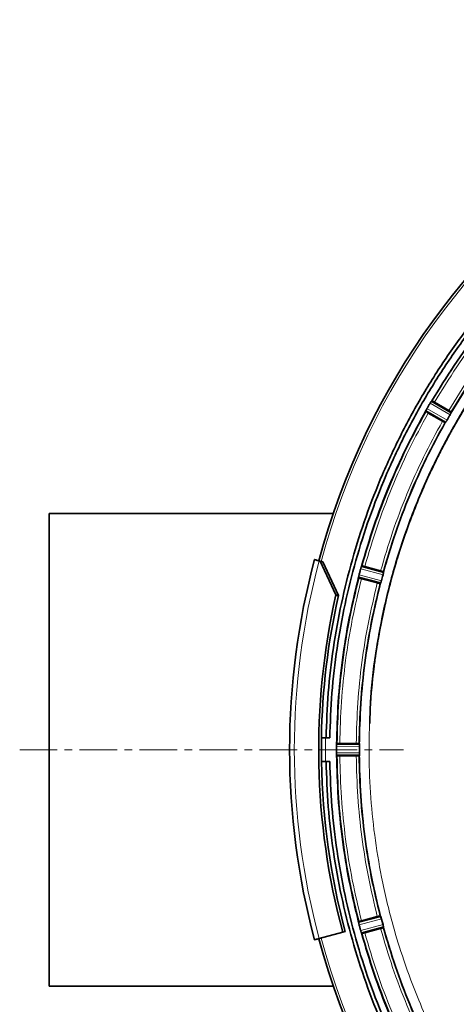
# Model space of a CAD drawing. Units: millimetres. Extents: x 0 to 1515, y 0 to 1827.
# Drawn here: x 0 to 148, y 192 to 525 of the extents above; entities that cross this region are included whole.
import ezdxf

# ---------------------------------------------------------------- set-up
doc = ezdxf.new("R2010")
doc.units = ezdxf.units.MM
doc.linetypes.add('CENTERX2', pattern=[20.32, 12.7, -2.54, 2.54, -2.54])

msp = doc.modelspace()

# ---------------------------------------------------------------- linework, layer by layer
at = {"color": 8, "linetype": 'Continuous', "lineweight": 18}
for p, q in [((144.78, 389.63), (137.98, 393.52)), ((139.03, 395.33), (145.8, 391.38)), ((139.41, 395.92), (146.12, 392)), ((144.42, 389.04), (137.66, 392.9)), ((115.75, 339.99), (123.25, 337.94)), ((122.36, 334.64), (114.84, 336.62)), ((122.57, 335.3), (114.99, 337.3)), ((115.53, 339.32), (123.09, 337.26)), ((107.33, 279.14), (115.17, 279.1)), ((115.17, 277.08), (107.33, 277.04)), ((107.37, 279.84), (115.14, 279.8)), ((115.14, 276.38), (107.37, 276.35)), ((114.84, 219.57), (122.36, 221.54)), ((114.99, 218.89), (122.57, 220.88)), ((123.09, 218.92), (115.53, 216.86)), ((123.25, 218.24), (115.75, 216.2))]:
    msp.add_line(p, q, dxfattribs=at)
at = {"color": 7, "linetype": 'Continuous', "lineweight": 35}
for p, q in [((139.44, 395.97), (139.41, 395.92)), ((139.65, 396.17), (139.59, 396.16)), ((139.59, 396.16), (146.25, 392.28)), ((140.53, 395.7), (145.34, 392.92)), ((137.54, 392.61), (144.23, 388.79)), ((137.57, 392.56), (137.54, 392.61)), ((137.66, 392.9), (137.63, 392.84)), ((143.23, 389.25), (138.42, 392.03)), ((146.25, 392.28), (146.19, 392.39)), ((144.23, 388.79), (144.11, 388.78)), ((10, 198.09), (10, 358.09)), ((106.25, 358.09), (10, 358.09)), ((101.45, 342.01), (101.85, 341.9)), ((107.12, 330.47), (101.85, 341.9)), ((102.71, 341.67), (107.98, 330.24)), ((115.75, 339.99), (115.77, 340.05)), ((115.91, 340.29), (115.86, 340.27)), ((115.86, 340.27), (123.29, 338.24)), ((116.89, 340.06), (122.26, 338.62)), ((114.83, 336.55), (114.84, 336.62)), ((123.29, 338.24), (123.21, 338.33)), ((114.8, 336.31), (122.25, 334.35)), ((114.8, 336.31), (114.84, 336.27)), ((121.16, 334.54), (115.79, 335.98)), ((122.25, 334.35), (122.14, 334.31)), ((103.8, 282.09), (102.23, 282.09)), ((103.8, 282.09), (105.03, 282.09)), ((107.37, 279.84), (107.37, 279.9)), ((107.45, 280.17), (107.41, 280.14)), ((107.41, 280.14), (115.11, 280.1)), ((108.45, 280.21), (114.01, 280.21)), ((115.11, 280.1), (115.01, 280.17)), ((102.23, 274.09), (103.8, 274.09)), ((105.03, 274.09), (103.8, 274.09)), ((107.37, 276.28), (107.37, 276.35)), ((107.41, 276.04), (115.11, 276.08)), ((107.45, 276.01), (107.41, 276.04)), ((114.01, 275.98), (108.45, 275.98)), ((115.11, 276.06), (115.01, 275.99)), ((114.8, 219.87), (122.25, 221.83)), ((115.79, 220.2), (121.16, 221.64)), ((122.25, 221.83), (122.14, 221.87)), ((123.09, 218.93), (122.29, 221.74)), ((123.09, 218.93), (122.29, 221.74)), ((114.84, 219.91), (114.8, 219.87)), ((114.84, 219.57), (114.83, 219.63)), ((115.86, 215.91), (123.29, 217.94)), ((122.26, 217.56), (116.89, 216.12)), ((123.29, 217.94), (123.21, 217.85)), ((101.45, 214.17), (109.44, 216.31)), ((109.44, 216.31), (110.3, 216.54)), ((115.77, 216.13), (115.75, 216.2)), ((115.91, 215.89), (115.86, 215.91)), ((106.25, 198.09), (10, 198.09))]:
    msp.add_line(p, q, dxfattribs=at)
at = {"color": 7, "linetype": 'CENTERX2', "lineweight": 18}
msp.add_line((0, 278.09), (130, 278.09), dxfattribs=at)
at = {"color": 7, "linetype": 'Continuous', "lineweight": 35, "flags": 128}
for points in [[(99.91, 342.42), (99.94, 342.42), (100.02, 342.39), (100.14, 342.36), (100.32, 342.31), (100.54, 342.25), (100.81, 342.18), (101.11, 342.1), (101.45, 342.01)], [(101.85, 341.9), (102.33, 341.77), (102.71, 341.67)], [(107.12, 330.47), (107.6, 330.34), (107.98, 330.24)], [(101.45, 214.17), (101.11, 214.08), (100.81, 214), (100.54, 213.93), (100.32, 213.87), (100.14, 213.82), (100.02, 213.79), (99.94, 213.77), (99.91, 213.76)]]:
    msp.add_lwpolyline(points, dxfattribs=at)
at = {"color": 7, "linetype": 'Continuous', "lineweight": 35}
for radius, start, end in [(247.06, 195, 165), (248.56, 165, 195), (238.7, 167.3233, 195), (237.81, 167.3317, 179.0362), (237.79, 179.0362, 180.9638), (237.81, 180.9638, 195)]:
    msp.add_arc((340, 278.09), radius, start, end, dxfattribs=at)
at = {"color": 8, "linetype": 'Continuous', "lineweight": 18}
for radius, start, end in [(246.24, 195, 165), (246.96, 165, 195)]:
    msp.add_arc((340, 278.09), radius, start, end, dxfattribs=at)
at = {"color": 7, "linetype": 'Continuous', "lineweight": 35}
for points, knots in [([(103.8, 282.09), (103.98, 287.19), (104.34, 297.38), (106.14, 312.58), (108.85, 327.64), (112.54, 342.49), (117.18, 357.07), (122.76, 371.32), (129.25, 385.18), (136.62, 398.6), (144.84, 411.5), (153.88, 423.85), (163.7, 435.59), (174.26, 446.66), (185.51, 457.03), (197.41, 466.65), (209.91, 475.48), (222.96, 483.49), (236.49, 490.63), (250.46, 496.88), (264.8, 502.21), (279.46, 506.61), (294.37, 510.05), (309.47, 512.5), (324.7, 514.04), (334.9, 514.23), (340, 514.33)], [0, 0, 0, 0, 0.041667, 0.083333, 0.125, 0.166667, 0.208333, 0.25, 0.291667, 0.333333, 0.375, 0.416667, 0.458333, 0.5, 0.541667, 0.583333, 0.625, 0.666667, 0.708333, 0.75, 0.791667, 0.833333, 0.875, 0.916667, 0.958333, 1, 1, 1, 1]), ([(105.03, 282.09), (105.22, 287.16), (105.58, 297.3), (107.37, 312.42), (110.06, 327.4), (113.74, 342.17), (118.35, 356.68), (123.9, 370.85), (130.36, 384.64), (137.69, 397.98), (145.87, 410.81), (154.86, 423.1), (164.63, 434.77), (175.14, 445.79), (186.33, 456.1), (198.17, 465.67), (210.6, 474.45), (223.58, 482.41), (237.04, 489.52), (250.93, 495.74), (265.2, 501.04), (279.78, 505.41), (294.61, 508.84), (309.64, 511.27), (324.79, 512.81), (334.93, 513), (340, 513.09)], [0, 0, 0, 0, 0.041667, 0.083333, 0.125, 0.166667, 0.208333, 0.25, 0.291667, 0.333333, 0.375, 0.416667, 0.458333, 0.5, 0.541667, 0.583333, 0.625, 0.666667, 0.708333, 0.75, 0.791667, 0.833333, 0.875, 0.916667, 0.958333, 1, 1, 1, 1]), ([(331.54, 499.51), (328.56, 499.43), (319.77, 499.18), (305.28, 497.29), (288.18, 493.95), (271.41, 489.2), (255.05, 483.17), (239.22, 475.87), (224.02, 467.36), (209.52, 457.67), (195.84, 446.88), (183.04, 435.05), (171.21, 422.25), (160.42, 408.57), (150.73, 394.07), (142.22, 378.87), (134.92, 363.04), (128.89, 346.69), (124.14, 329.91), (120.8, 312.81), (118.92, 298.45), (118.68, 289.8), (118.6, 286.95)], [0, 0, 0, 0, 0.027024, 0.0796429, 0.1322618, 0.1848807, 0.2374995, 0.2901184, 0.3427373, 0.3953562, 0.4479751, 0.500594, 0.5532129, 0.6058318, 0.6584507, 0.7110696, 0.7636885, 0.8163073, 0.8689262, 0.9215451, 0.974164, 1, 1, 1, 1]), ([(331.54, 499.51), (328.57, 499.43), (319.81, 499.18), (305.33, 497.3), (288.23, 493.96), (271.46, 489.22), (255.11, 483.19), (239.28, 475.9), (224.07, 467.39), (209.58, 457.71), (195.89, 446.93), (183.09, 435.1), (171.25, 422.31), (160.46, 408.63), (150.77, 394.14), (142.25, 378.94), (134.95, 363.11), (128.92, 346.77), (124.16, 330), (120.81, 312.9), (118.93, 298.51), (118.68, 289.83), (118.6, 286.95)], [0, 0, 0, 0, 0.026875, 0.079486, 0.132098, 0.18471, 0.237322, 0.289934, 0.342545, 0.395157, 0.447769, 0.500381, 0.552992, 0.605604, 0.658216, 0.710828, 0.76344, 0.816051, 0.868663, 0.921275, 0.973887, 1, 1, 1, 1]), ([(174.09, 441.06), (170.84, 437.63), (164.33, 430.77), (155.4, 419.74), (147.06, 408.26), (142.12, 400.2), (139.65, 396.17)], [0, 0, 0, 0, 0.25, 0.5, 0.75, 1, 1, 1, 1]), ([(179.44, 435.71), (176.3, 432.4), (170.02, 425.78), (161.4, 415.13), (153.35, 404.06), (148.58, 396.28), (146.19, 392.39)], [0, 0, 0, 0, 0.2499999, 0.4999999, 0.7500001, 1, 1, 1, 1]), ([(137.98, 393.52), (137.92, 393.4), (137.79, 393.17), (137.7, 392.99), (137.66, 392.9)], [0, 0, 0, 0, 0.499981, 1, 1, 1, 1]), ([(139.03, 395.33), (138.85, 395.03), (138.5, 394.43), (138.15, 393.82), (137.98, 393.52)], [0, 0, 0, 0, 0.499998, 1, 1, 1, 1]), ([(139.41, 395.92), (139.35, 395.83), (139.23, 395.67), (139.1, 395.45), (139.03, 395.33)], [0, 0, 0, 0, 0.500012, 1, 1, 1, 1]), ([(139.59, 396.16), (139.58, 396.15), (139.55, 396.13), (139.48, 396.02), (139.44, 395.97)], [0, 0, 0, 0, 0.564925, 1, 1, 1, 1]), ([(140.53, 395.7), (140.42, 395.76), (140.19, 395.89), (139.9, 396.05), (139.69, 396.16), (139.66, 396.16), (139.65, 396.17)], [0, 0, 0, 0, 0.249999, 0.500004, 0.750002, 1, 1, 1, 1]), ([(115.77, 340.06), (117.12, 344.64), (119.83, 353.79), (124.96, 367.17), (130.79, 380.26), (135.35, 388.64), (137.63, 392.84)], [0, 0, 0, 0, 0.25, 0.5, 0.75, 1, 1, 1, 1]), ([(137.57, 392.56), (135.31, 388.41), (130.8, 380.1), (125.03, 367.13), (119.94, 353.89), (117.26, 344.82), (115.91, 340.29)], [0, 0, 0, 0, 0.25, 0.5, 0.75, 1, 1, 1, 1]), ([(137.63, 392.84), (137.61, 392.78), (137.55, 392.66), (137.55, 392.63), (137.54, 392.61)], [0, 0, 0, 0, 0.4351568, 1, 1, 1, 1]), ([(138.42, 392.03), (138.31, 392.1), (138.14, 392.19), (137.94, 392.31), (137.85, 392.37), (137.81, 392.4), (137.8, 392.4), (137.79, 392.41), (137.75, 392.43), (137.68, 392.48), (137.59, 392.54), (137.57, 392.56), (137.57, 392.56)], [0, 0, 0, 0, 0.236732, 0.365115, 0.499831, 0.5011, 0.5033, 0.510486, 0.536008, 0.631584, 0.786361, 1, 1, 1, 1]), ([(144.78, 389.63), (144.95, 389.92), (145.29, 390.51), (145.63, 391.09), (145.8, 391.38)], [0, 0, 0, 0, 0.5, 1, 1, 1, 1]), ([(146.19, 392.39), (146.18, 392.4), (146.16, 392.42), (145.97, 392.55), (145.68, 392.72), (145.46, 392.85), (145.34, 392.92)], [0, 0, 0, 0, 0.2499999, 0.5000018, 0.7499985, 1, 1, 1, 1]), ([(145.8, 391.38), (145.83, 391.44), (145.89, 391.55), (146.01, 391.78), (146.08, 391.91), (146.13, 392)], [0, 0, 0, 0, 0.249575, 0.501026, 1, 1, 1, 1]), ([(146.13, 392), (146.16, 392.07), (146.21, 392.17), (146.24, 392.25), (146.25, 392.27), (146.25, 392.28)], [0, 0, 0, 0, 0.431281, 0.698637, 1, 1, 1, 1]), ([(144.11, 388.78), (141.94, 384.77), (137.59, 376.75), (132.02, 364.24), (127.11, 351.46), (124.51, 342.71), (123.21, 338.33)], [0, 0, 0, 0, 0.25, 0.5, 0.75, 1, 1, 1, 1]), ([(144.11, 388.78), (144.11, 388.78), (144.1, 388.79), (144.03, 388.82), (143.93, 388.86), (143.78, 388.95), (143.54, 389.08), (143.33, 389.2), (143.23, 389.25)], [0, 0, 0, 0, 0.142392, 0.279878, 0.412463, 0.540147, 0.77974, 1, 1, 1, 1]), ([(144.23, 388.79), (144.24, 388.8), (144.25, 388.81), (144.31, 388.88), (144.37, 388.98), (144.41, 389.03)], [0, 0, 0, 0, 0.300931, 0.568146, 1, 1, 1, 1]), ([(144.41, 389.03), (144.47, 389.12), (144.55, 389.25), (144.68, 389.46), (144.75, 389.57), (144.78, 389.63)], [0, 0, 0, 0, 0.499032, 0.750439, 1, 1, 1, 1]), ([(115.53, 339.33), (115.55, 339.4), (115.59, 339.54), (115.66, 339.74), (115.71, 339.89), (115.74, 339.96), (115.75, 339.99)], [0, 0, 0, 0, 0.285767, 0.567917, 0.850294, 1, 1, 1, 1]), ([(115.86, 340.27), (115.85, 340.26), (115.83, 340.23), (115.79, 340.11), (115.77, 340.05)], [0, 0, 0, 0, 0.579646, 1, 1, 1, 1]), ([(116.89, 340.06), (116.76, 340.1), (116.51, 340.16), (116.19, 340.24), (115.96, 340.29), (115.93, 340.29), (115.91, 340.29)], [0, 0, 0, 0, 0.250001, 0.500003, 0.750003, 1, 1, 1, 1]), ([(107.37, 279.92), (107.49, 284.69), (107.74, 294.24), (109.23, 308.49), (111.48, 322.64), (113.71, 331.92), (114.83, 336.56)], [0, 0, 0, 0, 0.25, 0.5, 0.75, 1, 1, 1, 1]), ([(114.83, 336.55), (114.82, 336.49), (114.79, 336.36), (114.8, 336.33), (114.8, 336.31)], [0, 0, 0, 0, 0.434989, 1, 1, 1, 1]), ([(114.84, 336.62), (114.85, 336.65), (114.86, 336.73), (114.89, 336.89), (114.94, 337.09), (114.97, 337.23), (114.99, 337.3)], [0, 0, 0, 0, 0.164941, 0.442277, 0.719322, 1, 1, 1, 1]), ([(115.53, 339.32), (115.44, 338.99), (115.26, 338.31), (115.08, 337.63), (114.99, 337.3)], [0, 0, 0, 0, 0.5, 1, 1, 1, 1]), ([(123.21, 338.33), (123.2, 338.34), (123.17, 338.36), (122.95, 338.43), (122.64, 338.52), (122.38, 338.59), (122.26, 338.62)], [0, 0, 0, 0, 0.250001, 0.499998, 0.750001, 1, 1, 1, 1]), ([(122.57, 335.3), (122.65, 335.63), (122.83, 336.28), (123, 336.93), (123.09, 337.26)], [0, 0, 0, 0, 0.500001, 1, 1, 1, 1]), ([(123.25, 337.95), (123.23, 337.85), (123.19, 337.65), (123.13, 337.4), (123.09, 337.27)], [0, 0, 0, 0, 0.500137, 1, 1, 1, 1]), ([(123.3, 338.25), (123.3, 338.23), (123.3, 338.2), (123.27, 338.03), (123.25, 337.95)], [0, 0, 0, 0, 0.500046, 1, 1, 1, 1]), ([(114.84, 336.28), (113.74, 331.68), (111.53, 322.49), (109.31, 308.48), (107.83, 294.37), (107.58, 284.92), (107.45, 280.19)], [0, 0, 0, 0, 0.25, 0.5, 0.75, 1, 1, 1, 1]), ([(115.79, 335.98), (115.67, 336.01), (115.49, 336.06), (115.26, 336.12), (115.16, 336.16), (115.11, 336.17), (115.11, 336.17), (115.1, 336.18), (115.05, 336.19), (114.97, 336.22), (114.86, 336.25), (114.85, 336.26), (114.84, 336.27)], [0, 0, 0, 0, 0.236728, 0.365114, 0.499831, 0.5011, 0.5033, 0.510483, 0.536007, 0.631583, 0.786362, 1, 1, 1, 1]), ([(122.14, 334.31), (121.07, 329.88), (118.95, 321), (116.81, 307.47), (115.37, 293.86), (115.13, 284.73), (115.01, 280.17)], [0, 0, 0, 0, 0.25, 0.5, 0.75, 1, 1, 1, 1]), ([(122.14, 334.31), (122.13, 334.31), (122.12, 334.31), (122.05, 334.32), (121.94, 334.34), (121.77, 334.38), (121.51, 334.45), (121.27, 334.51), (121.16, 334.54)], [0, 0, 0, 0, 0.142391, 0.27988, 0.412464, 0.540146, 0.779743, 1, 1, 1, 1]), ([(122.36, 334.64), (122.34, 334.56), (122.29, 334.41), (122.27, 334.38), (122.25, 334.36)], [0, 0, 0, 0, 0.499928, 1, 1, 1, 1]), ([(122.57, 335.31), (122.53, 335.19), (122.46, 334.93), (122.4, 334.74), (122.36, 334.64)], [0, 0, 0, 0, 0.499857, 1, 1, 1, 1]), ([(107.41, 280.14), (107.4, 280.12), (107.39, 280.09), (107.38, 279.96), (107.37, 279.9)], [0, 0, 0, 0, 0.566492, 1, 1, 1, 1]), ([(108.45, 280.21), (108.32, 280.21), (108.06, 280.2), (107.73, 280.2), (107.5, 280.18), (107.47, 280.18), (107.45, 280.17)], [0, 0, 0, 0, 0.2500004, 0.4999986, 0.7500002, 1, 1, 1, 1]), ([(115.01, 280.17), (114.99, 280.18), (114.96, 280.18), (114.73, 280.2), (114.4, 280.2), (114.14, 280.21), (114.01, 280.21)], [0, 0, 0, 0, 0.250001, 0.500002, 0.749995, 1, 1, 1, 1]), ([(115.11, 280.12), (115.12, 280.1), (115.13, 280.07), (115.14, 279.9), (115.14, 279.82)], [0, 0, 0, 0, 0.500029, 1, 1, 1, 1]), ([(107.33, 279.15), (107.33, 279.22), (107.33, 279.37), (107.35, 279.58), (107.36, 279.73), (107.36, 279.82), (107.37, 279.84)], [0, 0, 0, 0, 0.287363, 0.571114, 0.855088, 1, 1, 1, 1]), ([(107.37, 276.34), (107.36, 276.37), (107.36, 276.45), (107.35, 276.61), (107.33, 276.81), (107.33, 276.96), (107.33, 277.03)], [0, 0, 0, 0, 0.144875, 0.428882, 0.712596, 1, 1, 1, 1]), ([(115.14, 279.82), (115.15, 279.72), (115.16, 279.51), (115.17, 279.25), (115.17, 279.11)], [0, 0, 0, 0, 0.500114, 1, 1, 1, 1]), ([(115.17, 277.07), (115.17, 276.94), (115.16, 276.67), (115.15, 276.46), (115.14, 276.36)], [0, 0, 0, 0, 0.499886, 1, 1, 1, 1]), ([(340, 41.85), (334.9, 41.95), (324.7, 42.14), (309.47, 43.68), (294.37, 46.13), (279.46, 49.57), (264.8, 53.97), (250.46, 59.3), (236.49, 65.55), (222.96, 72.7), (209.91, 80.7), (197.41, 89.53), (185.51, 99.15), (174.26, 109.52), (163.7, 120.6), (153.88, 132.33), (144.84, 144.68), (136.62, 157.59), (129.25, 171), (122.76, 184.86), (117.18, 199.11), (112.54, 213.69), (108.85, 228.54), (106.14, 243.6), (104.34, 258.8), (103.98, 268.99), (103.8, 274.09)], [0, 0, 0, 0, 0.041667, 0.083333, 0.125, 0.166667, 0.208333, 0.25, 0.291667, 0.333333, 0.375, 0.416667, 0.458333, 0.5, 0.541667, 0.583333, 0.625, 0.666667, 0.708333, 0.75, 0.791667, 0.833333, 0.875, 0.916667, 0.958333, 1, 1, 1, 1]), ([(340, 43.09), (334.93, 43.19), (324.79, 43.38), (309.64, 44.91), (294.61, 47.35), (279.78, 50.77), (265.2, 55.14), (250.93, 60.45), (237.04, 66.66), (223.58, 73.77), (210.6, 81.73), (198.17, 90.51), (186.33, 100.08), (175.14, 110.4), (164.63, 121.41), (154.86, 133.09), (145.87, 145.37), (137.69, 158.21), (130.36, 171.55), (123.9, 185.33), (118.35, 199.51), (113.74, 214.01), (110.06, 228.78), (107.37, 243.76), (105.58, 258.88), (105.22, 269.02), (105.03, 274.09)], [0, 0, 0, 0, 0.041667, 0.083333, 0.125, 0.166667, 0.208333, 0.25, 0.291667, 0.333333, 0.375, 0.416667, 0.458333, 0.5, 0.541667, 0.583333, 0.625, 0.666667, 0.708333, 0.75, 0.791667, 0.833333, 0.875, 0.916667, 0.958333, 1, 1, 1, 1]), ([(107.37, 276.27), (107.38, 276.22), (107.39, 276.09), (107.4, 276.06), (107.41, 276.04)], [0, 0, 0, 0, 0.4074486, 1, 1, 1, 1]), ([(114.83, 219.62), (113.71, 224.26), (111.48, 233.55), (109.23, 247.7), (107.74, 261.95), (107.49, 271.49), (107.37, 276.26)], [0, 0, 0, 0, 0.25, 0.5, 0.75, 1, 1, 1, 1]), ([(108.45, 275.98), (108.33, 275.98), (108.14, 275.98), (107.9, 275.98), (107.79, 275.98), (107.74, 275.99), (107.74, 275.99), (107.73, 275.99), (107.68, 275.99), (107.59, 275.99), (107.48, 276), (107.46, 276.01), (107.45, 276.01)], [0, 0, 0, 0, 0.236732, 0.365113, 0.499832, 0.501099, 0.5033, 0.510484, 0.536003, 0.631582, 0.78636, 1, 1, 1, 1]), ([(107.45, 276.01), (107.58, 271.28), (107.83, 261.83), (109.31, 247.72), (111.53, 233.7), (113.73, 224.51), (114.84, 219.91)], [0, 0, 0, 0, 0.25, 0.5, 0.75, 1, 1, 1, 1]), ([(115.01, 276.01), (115, 276.01), (115, 276), (114.92, 276), (114.82, 275.99), (114.64, 275.98), (114.37, 275.98), (114.13, 275.98), (114.01, 275.98)], [0, 0, 0, 0, 0.142394, 0.279885, 0.412466, 0.540153, 0.779751, 1, 1, 1, 1]), ([(115.01, 276.01), (115.13, 271.45), (115.37, 262.33), (116.81, 248.71), (118.95, 235.18), (121.07, 226.31), (122.14, 221.87)], [0, 0, 0, 0, 0.25, 0.5, 0.75, 1, 1, 1, 1]), ([(115.11, 276.08), (115.11, 276.09), (115.12, 276.1), (115.13, 276.19), (115.14, 276.31), (115.14, 276.38)], [0, 0, 0, 0, 0.2988753, 0.5654128, 1, 1, 1, 1]), ([(115.79, 220.2), (115.67, 220.17), (115.41, 220.1), (115.1, 220.01), (114.88, 219.94), (114.85, 219.92), (114.84, 219.91)], [0, 0, 0, 0, 0.249997, 0.5, 0.75, 1, 1, 1, 1]), ([(122.14, 221.87), (122.12, 221.87), (122.09, 221.87), (121.86, 221.82), (121.54, 221.74), (121.29, 221.68), (121.16, 221.64)], [0, 0, 0, 0, 0.249999, 0.499996, 0.749998, 1, 1, 1, 1]), ([(122.36, 221.54), (122.34, 221.61), (122.3, 221.72), (122.27, 221.81), (122.26, 221.82), (122.25, 221.83)], [0, 0, 0, 0, 0.434631, 0.701161, 1, 1, 1, 1]), ([(122.36, 221.54), (122.4, 221.44), (122.46, 221.25), (122.53, 221), (122.57, 220.87)], [0, 0, 0, 0, 0.500143, 1, 1, 1, 1]), ([(123.09, 218.92), (123, 219.25), (122.83, 219.9), (122.65, 220.55), (122.57, 220.88)], [0, 0, 0, 0, 0.499999, 1, 1, 1, 1]), ([(114.8, 219.87), (114.8, 219.85), (114.79, 219.82), (114.82, 219.69), (114.83, 219.63)], [0, 0, 0, 0, 0.549627, 1, 1, 1, 1]), ([(114.99, 218.88), (114.97, 218.95), (114.94, 219.09), (114.89, 219.29), (114.86, 219.45), (114.85, 219.53), (114.84, 219.56)], [0, 0, 0, 0, 0.280636, 0.557718, 0.835025, 1, 1, 1, 1]), ([(114.99, 218.89), (115.08, 218.55), (115.26, 217.87), (115.44, 217.2), (115.53, 216.86)], [0, 0, 0, 0, 0.5, 1, 1, 1, 1]), ([(115.75, 216.19), (115.74, 216.22), (115.71, 216.29), (115.66, 216.44), (115.59, 216.64), (115.55, 216.78), (115.53, 216.85)], [0, 0, 0, 0, 0.149676, 0.432084, 0.714185, 1, 1, 1, 1]), ([(123.21, 217.85), (123.21, 217.85), (123.2, 217.84), (123.13, 217.81), (123.03, 217.78), (122.86, 217.73), (122.6, 217.65), (122.37, 217.59), (122.26, 217.56)], [0, 0, 0, 0, 0.1423924, 0.2798798, 0.4124653, 0.5401481, 0.779746, 1, 1, 1, 1]), ([(123.09, 218.91), (123.13, 218.79), (123.19, 218.53), (123.23, 218.33), (123.25, 218.23)], [0, 0, 0, 0, 0.499859, 1, 1, 1, 1]), ([(123.21, 217.85), (124.51, 213.48), (127.11, 204.73), (132.02, 191.94), (137.59, 179.43), (141.94, 171.41), (144.11, 167.4)], [0, 0, 0, 0, 0.25, 0.5, 0.75, 1, 1, 1, 1]), ([(123.25, 218.23), (123.27, 218.15), (123.3, 217.99), (123.3, 217.95), (123.3, 217.93)], [0, 0, 0, 0, 0.499954, 1, 1, 1, 1]), ([(115.77, 216.13), (115.79, 216.08), (115.83, 215.95), (115.85, 215.93), (115.86, 215.91)], [0, 0, 0, 0, 0.4195217, 1, 1, 1, 1]), ([(137.63, 163.35), (135.35, 167.54), (130.79, 175.93), (124.96, 189.01), (119.83, 202.39), (117.12, 211.55), (115.77, 216.12)], [0, 0, 0, 0, 0.25, 0.5, 0.75, 1, 1, 1, 1]), ([(116.89, 216.12), (116.77, 216.09), (116.58, 216.04), (116.36, 215.98), (116.25, 215.96), (116.2, 215.95), (116.2, 215.94), (116.19, 215.94), (116.14, 215.93), (116.06, 215.91), (115.94, 215.89), (115.93, 215.89), (115.91, 215.89)], [0, 0, 0, 0, 0.236734, 0.365116, 0.499834, 0.501105, 0.503303, 0.510487, 0.536009, 0.63159, 0.786363, 1, 1, 1, 1]), ([(115.91, 215.89), (117.26, 211.36), (119.94, 202.3), (125.03, 189.05), (130.8, 176.08), (135.31, 167.77), (137.57, 163.62)], [0, 0, 0, 0, 0.25, 0.5, 0.75, 1, 1, 1, 1])]:
    msp.add_open_spline(points, degree=3, knots=knots, dxfattribs=at)
at = {"color": 8, "linetype": 'Continuous', "lineweight": 18}
for points, knots in [([(339.91, 56.45), (338.78, 56.46), (336.31, 56.47), (332.26, 56.58), (327.96, 56.77), (323.67, 57.05), (319.61, 57.38), (313.37, 58.02), (308.09, 58.73), (303.78, 59.43), (302.59, 59.63), (301.41, 59.84), (300.23, 60.05), (299.04, 60.27), (297.86, 60.5), (296.64, 60.74), (294.92, 61.09), (292.28, 61.65), (288.53, 62.5), (284.45, 63.52), (281.05, 64.43), (278.67, 65.11), (277.08, 65.57), (275.51, 66.04), (273.84, 66.56), (271.64, 67.26), (269.11, 68.09), (266.28, 69.07), (263.47, 70.08), (260.66, 71.13), (257.88, 72.22), (254.85, 73.46), (251.4, 74.92), (247.35, 76.73), (242.8, 78.88), (237.74, 81.43), (232.33, 84.33), (227.08, 87.35), (223.4, 89.59), (221.29, 90.93), (220.43, 91.47), (219.62, 92), (218.85, 92.5), (218.13, 92.97), (217.45, 93.42), (214.16, 95.61), (208.65, 99.48), (201.45, 105.03), (195.66, 109.86), (191.09, 113.91), (187.68, 117.07), (185.37, 119.3), (184.1, 120.56), (183.6, 121.05), (183.39, 121.26), (183.31, 121.35), (183.27, 121.39), (183.25, 121.4), (183.24, 121.41), (183.24, 121.42), (181.08, 123.58), (177.1, 127.73), (171.73, 133.78), (167.24, 139.2), (163.57, 143.91), (160.65, 147.85), (158.18, 151.33), (155.24, 155.62), (151.47, 161.46), (147.26, 168.55), (143.24, 175.97), (139.21, 184.09), (134.66, 194.37), (130.24, 206.12), (125.95, 220), (122.58, 234.12), (120.1, 249.21), (118.68, 263.63), (118.31, 274.82), (118.4, 282.68), (118.54, 287.23), (118.77, 291.77), (119.08, 296.11), (119.42, 299.77), (119.77, 303.07), (120.19, 306.57), (120.82, 311.09), (121.68, 316.45), (122.68, 321.7), (124.15, 328.58), (126.22, 336.9), (129.19, 346.76), (131.56, 353.49), (132.96, 357.2), (133.41, 358.35), (133.86, 359.5), (134.31, 360.65), (134.78, 361.79), (135.35, 363.19), (136.14, 365.07), (137.28, 367.69), (138.78, 371.03), (140.69, 375.07), (142.97, 379.62), (145.38, 384.17), (147.79, 388.47), (150.06, 392.34), (152.24, 395.89), (154.35, 399.17), (156.8, 402.86), (160.32, 407.92), (164.81, 413.94), (169.78, 420.1), (173.92, 424.89), (177.22, 428.52), (179.15, 430.57), (180.3, 431.77), (180.76, 432.24), (181.2, 432.7), (181.64, 433.15), (182.07, 433.59), (182.48, 434.01), (182.89, 434.42), (185.25, 436.78), (189.42, 440.79), (195.32, 446.05), (200.64, 450.47), (205.31, 454.13), (209.27, 457.09), (212.89, 459.67), (217.34, 462.72), (223.3, 466.58), (230.36, 470.77), (237.66, 474.73), (245.77, 478.78), (256.65, 483.61), (270.35, 488.71), (285.97, 493.24), (298.13, 495.83), (306.24, 497.15), (310.71, 497.8), (315.45, 498.38), (320.58, 498.89), (325.79, 499.29), (330.77, 499.55), (335.57, 499.7), (338.6, 499.72), (340, 499.73)], [0, 0, 0, 0, 0.004842, 0.010662, 0.01746, 0.023375, 0.029199, 0.035023, 0.050402, 0.052129, 0.053855, 0.055582, 0.057308, 0.059035, 0.060761, 0.062488, 0.06439, 0.068338, 0.074135, 0.080963, 0.086445, 0.089288, 0.091665, 0.093577, 0.096333, 0.099221, 0.103518, 0.107814, 0.112111, 0.116408, 0.120705, 0.125001, 0.130501, 0.136867, 0.144098, 0.152196, 0.161291, 0.170539, 0.178303, 0.179841, 0.181305, 0.182694, 0.184008, 0.185247, 0.186411, 0.187501, 0.202319, 0.215376, 0.226673, 0.234802, 0.241688, 0.246721, 0.24863, 0.249412, 0.249744, 0.249888, 0.249951, 0.249978, 0.24999, 0.249996, 0.25, 0.26315, 0.274776, 0.284876, 0.293452, 0.300502, 0.306027, 0.311846, 0.322919, 0.33594, 0.347401, 0.359253, 0.375006, 0.395839, 0.413292, 0.437601, 0.458334, 0.479164, 0.499995, 0.506529, 0.513062, 0.519596, 0.526129, 0.531804, 0.535432, 0.540443, 0.546995, 0.555089, 0.563838, 0.569999, 0.585398, 0.600798, 0.614348, 0.616123, 0.617898, 0.619672, 0.621447, 0.623221, 0.624996, 0.627933, 0.632033, 0.637295, 0.64372, 0.651308, 0.659214, 0.665884, 0.67256, 0.678544, 0.683837, 0.689362, 0.697648, 0.710372, 0.721741, 0.731755, 0.737622, 0.742898, 0.743865, 0.744809, 0.74573, 0.746629, 0.747505, 0.748358, 0.749188, 0.749996, 0.762757, 0.774105, 0.784039, 0.792558, 0.799664, 0.805356, 0.8117, 0.822915, 0.835936, 0.847088, 0.858706, 0.874996, 0.898335, 0.921674, 0.945004, 0.951874, 0.957099, 0.964458, 0.972456, 0.979321, 0.986934, 0.993966, 1, 1, 1, 1]), ([(139.44, 395.97), (141.94, 400.05), (146.92, 408.19), (155.34, 419.79), (164.36, 430.92), (170.94, 437.84), (174.23, 441.3)], [0, 0, 0, 0, 0.25, 0.5, 0.75, 1, 1, 1, 1]), ([(174.78, 440.32), (171.54, 436.91), (165.07, 430.09), (156.2, 419.13), (147.9, 407.72), (142.99, 399.7), (140.53, 395.7)], [0, 0, 0, 0, 0.25, 0.5, 0.75, 1, 1, 1, 1]), ([(145.34, 392.92), (147.74, 396.82), (152.53, 404.63), (160.61, 415.74), (169.26, 426.43), (175.56, 433.07), (178.71, 436.39)], [0, 0, 0, 0, 0.25, 0.4999999, 0.7499998, 1, 1, 1, 1]), ([(179.79, 435.88), (176.61, 432.53), (170.24, 425.83), (161.51, 415.05), (153.36, 403.83), (148.54, 395.95), (146.13, 392)], [0, 0, 0, 0, 0.2500001, 0.5000001, 0.75, 1, 1, 1, 1]), ([(138.42, 392.03), (136.17, 387.9), (131.69, 379.64), (125.96, 366.75), (120.9, 353.58), (118.23, 344.57), (116.89, 340.06)], [0, 0, 0, 0, 0.25, 0.5, 0.75, 1, 1, 1, 1]), ([(122.26, 338.62), (123.56, 343.01), (126.17, 351.79), (131.09, 364.62), (136.68, 377.18), (141.05, 385.23), (143.23, 389.25)], [0, 0, 0, 0, 0.25, 0.5, 0.75, 1, 1, 1, 1]), ([(144.41, 389.03), (142.2, 384.98), (137.79, 376.86), (132.14, 364.19), (127.18, 351.25), (124.56, 342.38), (123.25, 337.95)], [0, 0, 0, 0, 0.25, 0.5, 0.75, 1, 1, 1, 1]), ([(115.79, 335.98), (114.7, 331.41), (112.51, 322.26), (110.3, 308.33), (108.83, 294.3), (108.58, 284.9), (108.45, 280.21)], [0, 0, 0, 0, 0.25, 0.5, 0.75, 1, 1, 1, 1]), ([(114.01, 280.21), (114.13, 284.78), (114.38, 293.94), (115.82, 307.61), (117.96, 321.18), (120.1, 330.09), (121.16, 334.54)], [0, 0, 0, 0, 0.25, 0.5, 0.75, 1, 1, 1, 1]), ([(122.36, 334.64), (121.28, 330.15), (119.12, 321.17), (116.94, 307.47), (115.49, 293.68), (115.26, 284.44), (115.14, 279.82)], [0, 0, 0, 0, 0.25, 0.5, 0.75, 1, 1, 1, 1]), ([(103.63, 282.09), (103.62, 281.51), (103.59, 280.17), (103.58, 277.51), (103.61, 275.42), (103.63, 274.09)], [0, 0, 0, 0, 0.219177, 0.500004, 1, 1, 1, 1]), ([(108.45, 275.98), (108.58, 271.28), (108.83, 261.88), (110.3, 247.85), (112.51, 233.92), (114.7, 224.78), (115.79, 220.2)], [0, 0, 0, 0, 0.25, 0.5, 0.75, 1, 1, 1, 1]), ([(121.16, 221.64), (120.1, 226.1), (117.96, 235), (115.82, 248.58), (114.38, 262.24), (114.13, 271.4), (114.01, 275.98)], [0, 0, 0, 0, 0.25, 0.5, 0.75, 1, 1, 1, 1]), ([(115.14, 276.36), (115.26, 271.74), (115.49, 262.5), (116.94, 248.71), (119.12, 235.02), (121.28, 226.03), (122.36, 221.54)], [0, 0, 0, 0, 0.25, 0.5, 0.75, 1, 1, 1, 1]), ([(143.23, 166.93), (141.05, 170.95), (136.68, 179), (131.09, 191.56), (126.17, 204.39), (123.56, 213.17), (122.26, 217.56)], [0, 0, 0, 0, 0.25, 0.5, 0.75, 1, 1, 1, 1]), ([(123.25, 218.23), (124.56, 213.8), (127.18, 204.94), (132.14, 191.99), (137.79, 179.32), (142.2, 171.21), (144.41, 167.15)], [0, 0, 0, 0, 0.25, 0.5, 0.75, 1, 1, 1, 1]), ([(116.89, 216.12), (118.23, 211.61), (120.9, 202.6), (125.96, 189.43), (131.69, 176.54), (136.17, 168.28), (138.42, 164.15)], [0, 0, 0, 0, 0.25, 0.5, 0.75, 1, 1, 1, 1])]:
    msp.add_open_spline(points, degree=3, knots=knots, dxfattribs=at)
at = {"color": 7, "linetype": 'Continuous', "lineweight": 35}
for points in [[(107.33, 279.14), (107.33, 278.79), (107.33, 278.09), (107.33, 277.39), (107.33, 277.04)], [(115.17, 277.08), (115.17, 277.42), (115.16, 278.09), (115.17, 278.77), (115.17, 279.1)]]:
    msp.add_open_spline(points, degree=3, dxfattribs=at)

doc.saveas('drawing.dxf')
